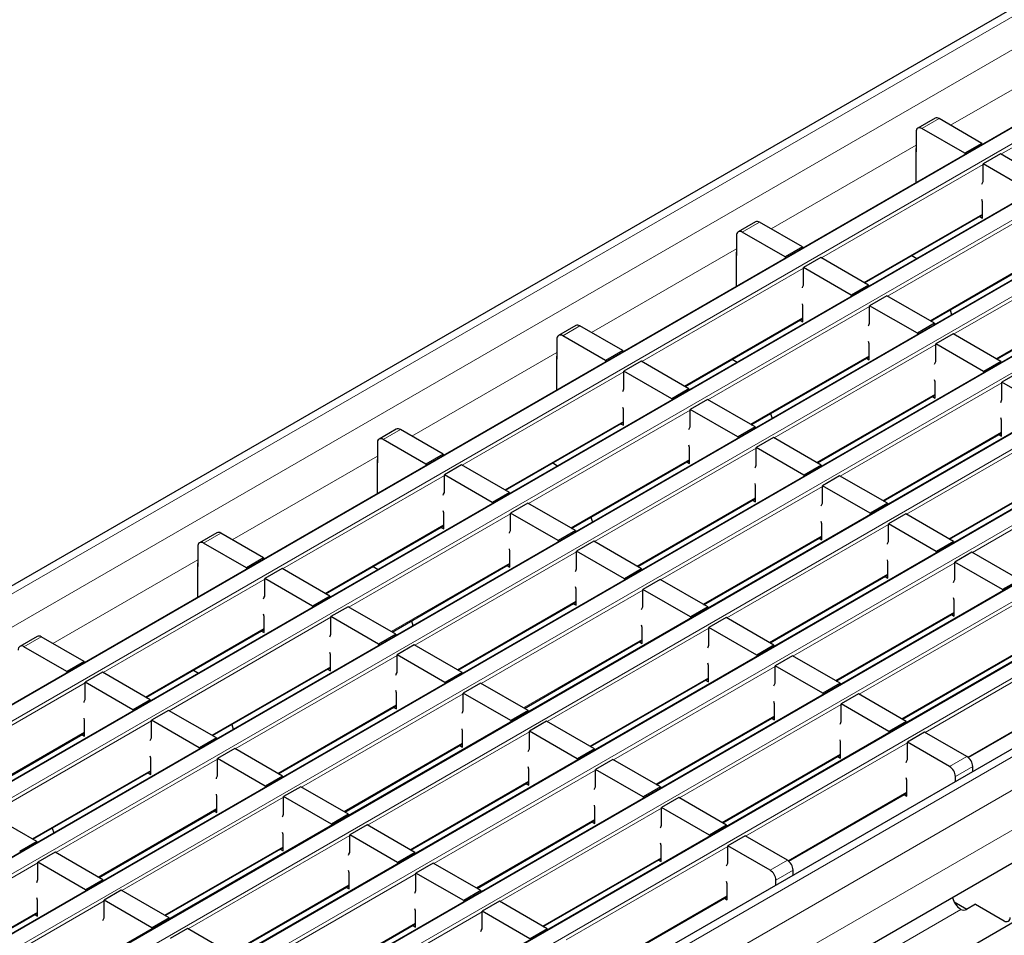
# Model space of a CAD drawing. Units: millimetres. Extents: x 0 to 420, y 0 to 297.
# Drawn here: x 242 to 267, y 96 to 118 of the extents above; entities that cross this region are included whole.
import ezdxf

# ---------------------------------------------------------------- set-up
doc = ezdxf.new("R2010")
doc.units = ezdxf.units.MM

msp = doc.modelspace()

# ---------------------------------------------------------------- linework, layer by layer
at = {"color": 7, "linetype": 'Continuous', "lineweight": 25}
for p, q in [((300.846, 138.2786), (230.206, 97.499)), ((303.4848, 136.8844), (232.8448, 96.1048)), ((305.1111, 135.9455), (234.4712, 95.1659)), ((306.7375, 135.0066), (236.0975, 94.227)), ((308.3638, 134.0677), (237.7239, 93.2882)), ((309.9902, 133.1289), (239.3502, 92.3493)), ((311.6165, 132.19), (240.9766, 91.4104)), ((313.2429, 131.2511), (242.6029, 90.4716)), ((314.8692, 130.3123), (244.2293, 89.5327)), ((316.6145, 129.1756), (245.9745, 88.396)), ((265.0034, 115.9823), (264.5791, 115.7373)), ((266.1569, 115.3641), (265.1033, 115.9724)), ((265.7327, 115.1192), (264.6791, 115.7274)), ((264.5377, 115.6458), (264.5377, 115.1558)), ((266.1569, 115.3641), (265.7327, 115.1192)), ((266.1569, 115.3641), (266.1569, 115.3354)), ((264.5306, 115.2171), (264.5306, 114.3966)), ((264.5377, 115.1558), (264.5306, 115.1599)), ((265.7327, 115.1192), (265.7327, 115.0905)), ((266.6095, 115.1029), (266.1852, 114.858)), ((267.7833, 114.4253), (266.6095, 115.1029)), ((266.1852, 114.427), (266.1852, 114.858)), ((267.359, 114.1803), (266.1852, 114.858)), ((266.1711, 113.9236), (266.1559, 113.9825)), ((266.1711, 113.527), (266.1711, 113.9236)), ((263.2727, 111.9315), (266.1711, 113.6047)), ((266.1038, 113.5658), (266.1711, 113.527)), ((260.5882, 113.4334), (260.1639, 113.1885)), ((261.7418, 112.8153), (260.6882, 113.4235)), ((260.1225, 113.0969), (260.1225, 112.607)), ((261.3175, 112.5704), (260.2639, 113.1786)), ((261.7418, 112.8153), (261.3175, 112.5704)), ((261.7418, 112.8153), (261.7418, 112.7866)), ((260.1154, 112.6683), (260.1154, 111.8477)), ((260.1225, 112.607), (260.1154, 112.6111)), ((261.3175, 112.5704), (261.3175, 112.5417)), ((264.4347, 112.6023), (264.555, 112.5329)), ((264.8991, 110.9926), (267.7974, 112.6658)), ((262.1943, 112.5541), (261.77, 112.3091)), ((263.3681, 111.8764), (262.1943, 112.5541)), ((261.77, 111.8782), (261.77, 112.3091)), ((262.9438, 111.6315), (261.77, 112.3091)), ((263.3681, 111.8764), (262.9438, 111.6315)), ((263.3681, 111.8764), (263.3681, 111.8477)), ((262.9438, 111.6315), (262.9438, 111.6028)), ((263.8207, 111.6152), (263.3964, 111.3703)), ((264.9945, 110.9376), (263.8207, 111.6152)), ((266.5254, 110.0538), (269.4238, 111.7269)), ((261.7559, 111.3748), (261.7439, 111.42)), ((261.7559, 110.9782), (261.7559, 111.3748)), ((263.3964, 110.9393), (263.3964, 111.3703)), ((264.5702, 110.6926), (263.3964, 111.3703)), ((265.3739, 111.2667), (265.4109, 111.1493)), ((256.173, 110.8846), (255.7487, 110.6397)), ((257.3266, 110.2665), (256.273, 110.8747)), ((258.8575, 109.3827), (261.7559, 111.0559)), ((261.6886, 111.017), (261.7559, 110.9782)), ((264.9945, 110.9376), (264.5702, 110.6926)), ((264.9945, 110.9376), (264.9945, 110.9089)), ((264.5702, 110.6926), (264.5702, 110.6639)), ((265.447, 110.6763), (265.0227, 110.4314)), ((266.6208, 109.9987), (265.447, 110.6763)), ((255.7073, 110.5481), (255.7073, 110.0582)), ((256.9023, 110.0216), (255.8487, 110.6298)), ((263.3822, 110.4359), (263.3681, 110.4902)), ((263.3822, 110.0393), (263.3822, 110.4359)), ((265.0227, 110.0005), (265.0227, 110.4314)), ((266.1965, 109.7538), (265.0227, 110.4314)), ((257.3266, 110.2665), (256.9023, 110.0216)), ((257.3266, 110.2665), (257.3266, 110.2378)), ((255.7002, 110.1194), (255.7002, 109.2989)), ((255.7073, 110.0582), (255.7002, 110.0623)), ((256.9023, 110.0216), (256.9023, 109.9929)), ((257.7791, 110.0052), (257.3549, 109.7603)), ((258.9529, 109.3276), (257.7791, 110.0052)), ((260.0196, 110.0535), (260.1398, 109.9841)), ((260.4839, 108.4438), (263.3822, 110.117)), ((263.315, 110.0781), (263.3822, 110.0393)), ((266.6208, 109.9987), (266.1965, 109.7538)), ((266.6208, 109.9987), (266.6208, 109.97)), ((257.3549, 109.3294), (257.3549, 109.7603)), ((258.5287, 109.0827), (257.3549, 109.7603)), ((266.1965, 109.7538), (266.1965, 109.7251)), ((267.0733, 109.7374), (266.6491, 109.4925)), ((265.0086, 109.497), (264.9945, 109.5513)), ((265.0086, 109.1004), (265.0086, 109.497)), ((266.6491, 109.0616), (266.6491, 109.4925)), ((267.8229, 108.8149), (266.6491, 109.4925)), ((258.9529, 109.3276), (258.5287, 109.0827)), ((258.9529, 109.3276), (258.9529, 109.2989)), ((258.5287, 109.0827), (258.5287, 109.054)), ((259.4055, 109.0664), (258.9812, 108.8214)), ((260.5793, 108.3887), (259.4055, 109.0664)), ((262.1102, 107.5049), (265.0086, 109.1781)), ((264.9413, 109.1393), (265.0086, 109.1004)), ((257.3407, 108.8259), (257.3287, 108.8712)), ((257.3407, 108.4293), (257.3407, 108.8259)), ((258.9812, 108.3905), (258.9812, 108.8214)), ((260.155, 108.1438), (258.9812, 108.8214)), ((260.9587, 108.7179), (260.9958, 108.6005)), ((254.4424, 106.8338), (257.3407, 108.507)), ((257.2734, 108.4682), (257.3407, 108.4293)), ((266.6349, 108.5582), (266.6208, 108.6124)), ((266.6349, 108.1616), (266.6349, 108.5582)), ((251.7578, 108.3358), (251.3336, 108.0909)), ((252.9114, 107.7177), (251.8578, 108.3259)), ((260.5793, 108.3887), (260.155, 108.1438)), ((260.5793, 108.3887), (260.5793, 108.36)), ((263.7366, 106.5661), (266.6349, 108.2392)), ((251.2921, 107.9993), (251.2921, 107.5094)), ((252.4871, 107.4727), (251.4336, 108.081)), ((260.155, 108.1438), (260.155, 108.1151)), ((261.0318, 108.1275), (260.6076, 107.8826)), ((262.2056, 107.4499), (261.0318, 108.1275)), ((266.5677, 108.2004), (266.6349, 108.1616)), ((258.9671, 107.8871), (258.9529, 107.9414)), ((258.9671, 107.4905), (258.9671, 107.8871)), ((260.6076, 107.4516), (260.6076, 107.8826)), ((261.7814, 107.2049), (260.6076, 107.8826)), ((251.2851, 107.5706), (251.2851, 106.7501)), ((251.2921, 107.5094), (251.2851, 107.5134)), ((252.9114, 107.7177), (252.4871, 107.4727)), ((252.9114, 107.7177), (252.9114, 107.689)), ((255.6044, 107.5047), (255.7246, 107.4353)), ((256.0687, 105.895), (258.9671, 107.5682)), ((258.8998, 107.5293), (258.9671, 107.4905)), ((252.4871, 107.4727), (252.4871, 107.444)), ((253.364, 107.4564), (252.9397, 107.2115)), ((254.5378, 106.7788), (253.364, 107.4564)), ((262.2056, 107.4499), (261.7814, 107.2049)), ((262.2056, 107.4499), (262.2056, 107.4212)), ((265.3629, 105.6272), (268.2613, 107.3004)), ((252.9397, 106.7806), (252.9397, 107.2115)), ((254.1135, 106.5339), (252.9397, 107.2115)), ((260.5934, 106.9482), (260.5793, 107.0025)), ((261.7814, 107.2049), (261.7814, 107.1762)), ((262.6582, 107.1886), (262.2339, 106.9437)), ((263.832, 106.511), (262.6582, 107.1886)), ((254.5378, 106.7788), (254.1135, 106.5339)), ((254.5378, 106.7788), (254.5378, 106.7501)), ((260.5934, 106.5516), (260.5934, 106.9482)), ((262.2339, 106.5128), (262.2339, 106.9437)), ((263.4077, 106.2661), (262.2339, 106.9437)), ((254.1135, 106.5339), (254.1135, 106.5052)), ((254.9903, 106.5175), (254.566, 106.2726)), ((256.1641, 105.8399), (254.9903, 106.5175)), ((257.6951, 104.9561), (260.5934, 106.6293)), ((260.5261, 106.5904), (260.5934, 106.5516)), ((281.8773, 106.3067), (247.4059, 86.4067)), ((252.9256, 106.2771), (252.9136, 106.3224)), ((252.9256, 105.8805), (252.9256, 106.2771)), ((263.832, 106.511), (263.4077, 106.2661)), ((263.832, 106.511), (263.832, 106.4823)), ((254.566, 105.8417), (254.566, 106.2726)), ((255.7398, 105.595), (254.566, 106.2726)), ((256.5435, 106.1691), (256.5806, 106.0516)), ((262.2198, 106.0093), (262.2056, 106.0636)), ((263.4077, 106.2661), (263.4077, 106.2374)), ((264.2845, 106.2497), (263.8603, 106.0048)), ((265.4583, 105.5721), (264.2845, 106.2497)), ((250.0272, 104.285), (252.9256, 105.9582)), ((252.8583, 105.9194), (252.9256, 105.8805)), ((256.1641, 105.8399), (255.7398, 105.595)), ((256.1641, 105.8399), (256.1641, 105.8112)), ((262.2198, 105.6127), (262.2198, 106.0093)), ((263.8603, 105.5739), (263.8603, 106.0048)), ((265.034, 105.3272), (263.8603, 106.0048)), ((247.3427, 105.787), (246.9184, 105.542)), ((248.4962, 105.1688), (247.4426, 105.777)), ((255.7398, 105.595), (255.7398, 105.5663)), ((256.6166, 105.5787), (256.1924, 105.3337)), ((257.7904, 104.901), (256.6166, 105.5787)), ((259.3214, 104.0172), (262.2198, 105.6904)), ((262.1525, 105.6516), (262.2198, 105.6127)), ((265.4583, 105.5721), (265.034, 105.3272)), ((265.4583, 105.5721), (265.4583, 105.5434)), ((246.877, 105.4505), (246.877, 104.9605)), ((248.072, 104.9239), (247.0184, 105.5321)), ((254.5519, 105.3382), (254.5378, 105.3925)), ((254.5519, 104.9416), (254.5519, 105.3382)), ((256.1924, 104.9028), (256.1924, 105.3337)), ((257.3662, 104.6561), (256.1924, 105.3337)), ((265.034, 105.3272), (265.034, 105.2985)), ((265.9109, 105.3109), (265.4866, 105.066)), ((267.0847, 104.6333), (265.9109, 105.3109)), ((248.4962, 105.1688), (248.072, 104.9239)), ((248.4962, 105.1688), (248.4962, 105.1401)), ((263.8461, 105.0705), (263.832, 105.1247)), ((263.8461, 104.6739), (263.8461, 105.0705)), ((265.4866, 104.635), (265.4866, 105.066)), ((266.6604, 104.3883), (265.4866, 105.066)), ((246.8699, 105.0218), (246.8699, 104.2013)), ((246.877, 104.9605), (246.8699, 104.9646)), ((248.072, 104.9239), (248.072, 104.8952)), ((248.9488, 104.9076), (248.5245, 104.6627)), ((250.1226, 104.23), (248.9488, 104.9076)), ((251.1892, 104.9558), (251.3095, 104.8864)), ((251.6535, 103.3461), (254.5519, 105.0193)), ((254.4846, 104.9805), (254.5519, 104.9416)), ((257.7904, 104.901), (257.3662, 104.6561)), ((257.7904, 104.901), (257.7904, 104.8723)), ((248.5245, 104.2317), (248.5245, 104.6627)), ((249.6983, 103.985), (248.5245, 104.6627)), ((257.3662, 104.6561), (257.3662, 104.6274)), ((258.243, 104.6398), (257.8187, 104.3949)), ((259.4168, 103.9622), (258.243, 104.6398)), ((260.9478, 103.0784), (263.8461, 104.7516)), ((263.7788, 104.7127), (263.8461, 104.6739)), ((267.0847, 104.6333), (266.6604, 104.3883)), ((256.1782, 104.3994), (256.1641, 104.4537)), ((256.1782, 104.0028), (256.1782, 104.3994)), ((257.8187, 103.9639), (257.8187, 104.3949)), ((258.9925, 103.7173), (257.8187, 104.3949)), ((266.6604, 104.3883), (266.6604, 104.3596)), ((250.1226, 104.23), (249.6983, 103.985)), ((250.1226, 104.23), (250.1226, 104.2013)), ((265.4725, 104.1316), (265.4583, 104.1859)), ((265.4725, 103.735), (265.4725, 104.1316)), ((249.6983, 103.985), (249.6983, 103.9563)), ((250.5751, 103.9687), (250.1509, 103.7238)), ((251.7489, 103.2911), (250.5751, 103.9687)), ((253.2799, 102.4073), (256.1782, 104.0805)), ((256.111, 104.0416), (256.1782, 104.0028)), ((259.4168, 103.9622), (258.9925, 103.7173)), ((259.4168, 103.9622), (259.4168, 103.9335)), ((248.5104, 103.7283), (248.4962, 103.7826)), ((248.5104, 103.3317), (248.5104, 103.7283)), ((250.1509, 103.2929), (250.1509, 103.7238)), ((251.3247, 103.0462), (250.1509, 103.7238)), ((252.1284, 103.6203), (252.1654, 103.5028)), ((258.9925, 103.7173), (258.9925, 103.6886)), ((259.8693, 103.7009), (259.4451, 103.456)), ((261.0431, 103.0233), (259.8693, 103.7009)), ((262.5741, 102.1395), (265.4725, 103.8127)), ((265.4052, 103.7738), (265.4725, 103.735)), ((245.612, 101.7362), (248.5104, 103.4094)), ((248.4431, 103.3705), (248.5104, 103.3317)), ((257.8046, 103.4605), (257.7904, 103.5148)), ((257.8046, 103.0639), (257.8046, 103.4605)), ((259.4451, 103.0251), (259.4451, 103.456)), ((260.6189, 102.7784), (259.4451, 103.456)), ((242.9275, 103.2381), (242.5032, 102.9932)), ((244.0811, 102.62), (243.0275, 103.2282)), ((251.7489, 103.2911), (251.3247, 103.0462)), ((251.7489, 103.2911), (251.7489, 103.2624)), ((254.9062, 101.4684), (257.8046, 103.1416)), ((243.6568, 102.3751), (242.6032, 102.9833)), ((251.3247, 103.0462), (251.3247, 103.0175)), ((252.2015, 103.0298), (251.7772, 102.7849)), ((253.3753, 102.3522), (252.2015, 103.0298)), ((257.7373, 103.1028), (257.8046, 103.0639)), ((261.0431, 103.0233), (260.6189, 102.7784)), ((261.0431, 103.0233), (261.0431, 102.9946)), ((250.1367, 102.7894), (250.1226, 102.8437)), ((250.1367, 102.3928), (250.1367, 102.7894)), ((251.7772, 102.354), (251.7772, 102.7849)), ((252.951, 102.1073), (251.7772, 102.7849)), ((260.6189, 102.7784), (260.6189, 102.7497)), ((261.4957, 102.7621), (261.0714, 102.5171)), ((262.6695, 102.0844), (261.4957, 102.7621)), ((264.2004, 101.2006), (267.0988, 102.8738)), ((244.0811, 102.62), (243.6568, 102.3751)), ((244.0811, 102.62), (244.0811, 102.5913)), ((246.774, 102.407), (246.8943, 102.3376)), ((247.2384, 100.7973), (250.1367, 102.4705)), ((250.0694, 102.4317), (250.1367, 102.3928)), ((259.4309, 102.5216), (259.4168, 102.5759)), ((259.4309, 102.125), (259.4309, 102.5216)), ((261.0714, 102.0862), (261.0714, 102.5171)), ((262.2452, 101.8395), (261.0714, 102.5171)), ((243.6568, 102.3751), (243.6568, 102.3464)), ((244.5336, 102.3587), (244.1093, 102.1138)), ((245.7074, 101.6811), (244.5336, 102.3587)), ((253.3753, 102.3522), (252.951, 102.1073)), ((253.3753, 102.3522), (253.3753, 102.3235)), ((256.5326, 100.5295), (259.4309, 102.2027)), ((259.3636, 102.1639), (259.4309, 102.125)), ((244.1093, 101.6829), (244.1093, 102.1138)), ((245.2831, 101.4362), (244.1093, 102.1138)), ((276.8922, 101.959), (247.1937, 84.8145)), ((252.951, 102.1073), (252.951, 102.0786)), ((253.8278, 102.091), (253.4036, 101.846)), ((255.0016, 101.4133), (253.8278, 102.091)), ((262.6695, 102.0844), (262.2452, 101.8395)), ((262.6695, 102.0844), (262.6695, 102.0557)), ((265.8225, 100.2593), (268.7251, 101.9349)), ((245.7074, 101.6811), (245.2831, 101.4362)), ((245.7074, 101.6811), (245.7074, 101.6524)), ((251.7631, 101.8506), (251.7489, 101.9048)), ((251.7631, 101.454), (251.7631, 101.8506)), ((253.4036, 101.4151), (253.4036, 101.846)), ((254.5774, 101.1684), (253.4036, 101.846)), ((262.2452, 101.8395), (262.2452, 101.8108)), ((263.122, 101.8232), (262.6978, 101.5783)), ((264.2958, 101.1456), (263.122, 101.8232)), ((245.2831, 101.4362), (245.2831, 101.4075)), ((248.8647, 99.8585), (251.7631, 101.5316)), ((251.6958, 101.4928), (251.7631, 101.454)), ((261.0573, 101.5828), (261.0431, 101.6371)), ((261.0573, 101.1862), (261.0573, 101.5828)), ((262.6978, 101.1473), (262.6978, 101.5783)), ((263.8716, 100.9006), (262.6978, 101.5783)), ((244.0952, 101.1795), (244.0832, 101.2247)), ((246.16, 101.4199), (245.7357, 101.175)), ((247.3338, 100.7423), (246.16, 101.4199)), ((255.0016, 101.4133), (254.5774, 101.1684)), ((255.0016, 101.4133), (255.0016, 101.3847)), ((258.1589, 99.5907), (261.0573, 101.2639)), ((260.99, 101.225), (261.0573, 101.1862)), ((244.0952, 100.7829), (244.0952, 101.1795)), ((245.7357, 100.744), (245.7357, 101.175)), ((246.9095, 100.4973), (245.7357, 101.175)), ((247.7132, 101.0714), (247.7502, 100.954)), ((253.3894, 100.9117), (253.3753, 100.966)), ((254.5774, 101.1684), (254.5774, 101.1397)), ((255.4542, 101.1521), (255.0299, 100.9072)), ((256.628, 100.4745), (255.4542, 101.1521)), ((264.2958, 101.1456), (263.8716, 100.9006)), ((264.2958, 101.1456), (264.2958, 101.1169)), ((241.1968, 99.1874), (244.0952, 100.8605)), ((244.0279, 100.8217), (244.0952, 100.7829)), ((247.3338, 100.7423), (246.9095, 100.4973)), ((247.3338, 100.7423), (247.3338, 100.7136)), ((253.3894, 100.5151), (253.3894, 100.9117)), ((255.0299, 100.4762), (255.0299, 100.9072)), ((256.2037, 100.2296), (255.0299, 100.9072)), ((263.8716, 100.9006), (263.8716, 100.8719)), ((264.7484, 100.8843), (264.3241, 100.6394)), ((265.7878, 100.2843), (264.7484, 100.8843)), ((246.9095, 100.4973), (246.9095, 100.4686)), ((247.7863, 100.481), (247.362, 100.2361)), ((248.9601, 99.8034), (247.7863, 100.481)), ((250.4911, 98.9196), (253.3894, 100.5928)), ((253.3221, 100.5539), (253.3894, 100.5151)), ((256.628, 100.4745), (256.2037, 100.2296)), ((256.628, 100.4745), (256.628, 100.4458)), ((262.6836, 100.6439), (262.6695, 100.6982)), ((262.6836, 100.2473), (262.6836, 100.6439)), ((264.3241, 100.2085), (264.3241, 100.6394)), ((265.3636, 100.0393), (264.3241, 100.6394)), ((245.7215, 100.2406), (245.7074, 100.2949)), ((245.7215, 99.844), (245.7215, 100.2406)), ((247.362, 99.8052), (247.362, 100.2361)), ((248.5358, 99.5585), (247.362, 100.2361)), ((256.2037, 100.2296), (256.2037, 100.2009)), ((259.7853, 98.6518), (262.6836, 100.325)), ((262.6163, 100.2861), (262.6836, 100.2473)), ((255.0158, 99.9728), (255.0016, 100.0271)), ((257.0805, 100.2132), (256.6562, 99.9683)), ((258.2543, 99.5356), (257.0805, 100.2132)), ((265.9292, 99.9156), (265.9292, 100.0393)), ((242.8232, 98.2485), (245.7215, 99.9217)), ((245.6543, 99.8828), (245.7215, 99.844)), ((248.9601, 99.8034), (248.5358, 99.5585)), ((248.9601, 99.8034), (248.9601, 99.7747)), ((255.0158, 99.5762), (255.0158, 99.9728)), ((256.6562, 99.5374), (256.6562, 99.9683)), ((257.83, 99.2907), (256.6562, 99.9683)), ((264.31, 99.705), (264.2958, 99.7593)), ((265.505, 99.6707), (265.505, 99.7944)), ((248.5358, 99.5585), (248.5358, 99.5298)), ((249.4126, 99.5421), (248.9884, 99.2972)), ((250.5864, 98.8645), (249.4126, 99.5421)), ((252.1174, 97.9807), (255.0158, 99.6539)), ((254.9485, 99.6151), (255.0158, 99.5762)), ((258.2543, 99.5356), (257.83, 99.2907)), ((258.2543, 99.5356), (258.2543, 99.5069)), ((264.31, 99.3084), (264.31, 99.705)), ((247.3479, 99.3017), (247.3338, 99.356)), ((247.3479, 98.9051), (247.3479, 99.3017)), ((248.9884, 98.8663), (248.9884, 99.2972)), ((250.1622, 98.6196), (248.9884, 99.2972)), ((257.83, 99.2907), (257.83, 99.262)), ((258.7069, 99.2744), (258.2826, 99.0294)), ((259.8807, 98.5967), (258.7069, 99.2744)), ((261.4073, 97.7104), (264.31, 99.3861)), ((264.2427, 99.3473), (264.31, 99.3084)), ((256.6421, 99.0339), (256.628, 99.0882)), ((256.6421, 98.6373), (256.6421, 99.0339)), ((258.2826, 98.5985), (258.2826, 99.0294)), ((259.4564, 98.3518), (258.2826, 99.0294)), ((242.9186, 98.1934), (241.7448, 98.8711)), ((244.4495, 97.3096), (247.3479, 98.9828)), ((247.2806, 98.944), (247.3479, 98.9051)), ((250.5864, 98.8645), (250.1622, 98.6196)), ((250.5864, 98.8645), (250.5864, 98.8358)), ((250.1622, 98.6196), (250.1622, 98.5909)), ((251.039, 98.6033), (250.6147, 98.3583)), ((252.2128, 97.9257), (251.039, 98.6033)), ((253.7438, 97.0418), (256.6421, 98.715)), ((256.5748, 98.6762), (256.6421, 98.6373)), ((259.8807, 98.5967), (259.4564, 98.3518)), ((259.8807, 98.5967), (259.8807, 98.568)), ((243.298, 98.5226), (243.3351, 98.4052)), ((248.9742, 98.3629), (248.9601, 98.4171)), ((248.9742, 97.9663), (248.9742, 98.3629)), ((250.6147, 97.9274), (250.6147, 98.3583)), ((251.7885, 97.6807), (250.6147, 98.3583)), ((259.4564, 98.3518), (259.4564, 98.3231)), ((260.3332, 98.3355), (259.9089, 98.0906)), ((261.3726, 97.7354), (260.3332, 98.3355)), ((242.9186, 98.1934), (242.4943, 97.9485)), ((242.9186, 98.1934), (242.9186, 98.1647)), ((246.0759, 96.3708), (248.9742, 98.0439)), ((258.2685, 98.0951), (258.2543, 98.1494)), ((258.2685, 97.6985), (258.2685, 98.0951)), ((259.9089, 97.6596), (259.9089, 98.0906)), ((260.9484, 97.4905), (259.9089, 98.0906)), ((243.3711, 97.9322), (242.9469, 97.6873)), ((244.5449, 97.2546), (243.3711, 97.9322)), ((248.907, 98.0051), (248.9742, 97.9663)), ((252.2128, 97.9257), (251.7885, 97.6807)), ((252.2128, 97.9257), (252.2128, 97.897)), ((242.9469, 97.2563), (242.9469, 97.6873)), ((244.1207, 97.0096), (242.9469, 97.6873)), ((251.7885, 97.6807), (251.7885, 97.652)), ((252.6653, 97.6644), (252.2411, 97.4195)), ((253.8391, 96.9868), (252.6653, 97.6644)), ((255.3701, 96.103), (258.2685, 97.7762)), ((258.2012, 97.7373), (258.2685, 97.6985)), ((250.6006, 97.424), (250.5864, 97.4783)), ((250.6006, 97.0274), (250.6006, 97.424)), ((252.2411, 96.9886), (252.2411, 97.4195)), ((253.4149, 96.7419), (252.2411, 97.4195)), ((261.5141, 97.3668), (261.5141, 97.4905)), ((244.5449, 97.2546), (244.1207, 97.0096)), ((244.5449, 97.2546), (244.5449, 97.2259)), ((247.7022, 95.4319), (250.6006, 97.1051)), ((259.8948, 97.1562), (259.8807, 97.2105)), ((259.8948, 96.7596), (259.8948, 97.1562)), ((261.0898, 97.1219), (261.0898, 97.2456)), ((244.1207, 97.0096), (244.1207, 96.9809)), ((244.9975, 96.9933), (244.5732, 96.7484)), ((246.1713, 96.3157), (244.9975, 96.9933)), ((250.5333, 97.0662), (250.6006, 97.0274)), ((253.8391, 96.9868), (253.4149, 96.7419)), ((253.8391, 96.9868), (253.8391, 96.9581)), ((256.9921, 95.1616), (259.8948, 96.8373)), ((242.9327, 96.7529), (242.9186, 96.8072)), ((242.9327, 96.3563), (242.9327, 96.7529)), ((244.5732, 96.3175), (244.5732, 96.7484)), ((245.747, 96.0708), (244.5732, 96.7484)), ((253.4149, 96.7419), (253.4149, 96.7132)), ((254.2917, 96.7255), (253.8674, 96.4806)), ((255.4655, 96.0479), (254.2917, 96.7255)), ((259.8275, 96.7984), (259.8948, 96.7596)), ((265.4752, 96.7087), (265.7872, 96.5286)), ((265.9993, 96.6511), (265.7801, 96.5246)), ((266, 96.6507), (266.7071, 96.2425)), ((240.0344, 94.7608), (242.9327, 96.434)), ((242.8654, 96.3951), (242.9327, 96.3563)), ((252.2269, 96.4851), (252.2128, 96.5394)), ((252.2269, 96.0885), (252.2269, 96.4851)), ((253.8674, 96.0497), (253.8674, 96.4806)), ((255.0412, 95.803), (253.8674, 96.4806)), ((265.6389, 96.5244), (265.6393, 96.5242)), ((246.1713, 96.3157), (245.747, 96.0708)), ((246.1713, 96.3157), (246.1713, 96.287)), ((249.3286, 94.493), (252.2269, 96.1662)), ((252.1596, 96.1274), (252.2269, 96.0885)), ((245.747, 96.0708), (245.747, 96.0421)), ((246.6238, 96.0544), (246.1996, 95.8095)), ((247.7976, 95.3768), (246.6238, 96.0544)), ((255.4655, 96.0479), (255.0412, 95.803)), ((255.4655, 96.0479), (255.4655, 96.0192))]:
    msp.add_line(p, q, dxfattribs=at)
at = {"color": 8, "linetype": 'Continuous', "lineweight": 18}
for p, q in [((230.506, 97.4693), (301.146, 138.2489)), ((231.2131, 97.0611), (301.8531, 137.8407)), ((303.5148, 136.8814), (232.8748, 96.1018)), ((233.2142, 95.9059), (303.8542, 136.6854)), ((305.1411, 135.9425), (234.5012, 95.1629)), ((234.8406, 94.967), (305.4806, 135.7466)), ((306.7675, 135.0036), (236.1275, 94.2241)), ((236.4669, 94.0281), (307.1069, 134.8077)), ((308.3938, 134.0648), (237.7539, 93.2852)), ((238.0933, 93.0893), (308.7332, 133.8688)), ((310.0202, 133.1259), (239.3802, 92.3463)), ((239.7196, 92.1504), (310.3596, 132.93)), ((311.6465, 132.187), (241.0066, 91.4074)), ((241.346, 91.2115), (311.9859, 131.9911)), ((313.2729, 131.2482), (242.6329, 90.4686)), ((242.9723, 90.2726), (313.6123, 131.0522)), ((314.8992, 130.3093), (244.2593, 89.5297)), ((244.5987, 89.3338), (315.2386, 130.1134)), ((316.9145, 129.1459), (246.2745, 88.3663)), ((317.6216, 128.7377), (246.9816, 87.9581)), ((318.0458, 128.0029), (247.4059, 87.2233)), ((265.3863, 115.809), (268.9528, 117.868)), ((270.6004, 117.3904), (266.6236, 115.0947)), ((265.1033, 115.9724), (264.6791, 115.7274)), ((260.9711, 113.2602), (264.5377, 115.3191)), ((266.1852, 114.8416), (262.2085, 112.5459)), ((267.8116, 113.9028), (263.8348, 111.607)), ((263.2551, 111.9416), (266.1711, 113.625)), ((260.6882, 113.4235), (260.2639, 113.1786)), ((269.4379, 112.9639), (265.4611, 110.6681)), ((256.5559, 110.7114), (260.1225, 112.7703)), ((264.8815, 111.0028), (267.7974, 112.6861)), ((261.77, 112.2928), (257.7933, 109.9971)), ((266.5078, 110.0639), (269.4238, 111.7472)), ((263.3964, 111.3539), (259.4196, 109.0582)), ((256.273, 110.8747), (255.8487, 110.6298)), ((258.84, 109.3928), (261.7559, 111.0761)), ((265.0227, 110.4151), (261.046, 108.1193)), ((252.1407, 108.1626), (255.7073, 110.2215)), ((260.4663, 108.4539), (263.3822, 110.1373)), ((257.3549, 109.744), (253.3781, 107.4482)), ((266.6491, 109.4762), (262.6723, 107.1805)), ((262.0927, 107.5151), (265.0086, 109.1984)), ((258.9812, 108.8051), (255.0045, 106.5094)), ((254.4248, 106.844), (257.3407, 108.5273)), ((268.2754, 108.5373), (264.2987, 106.2416)), ((251.8578, 108.3259), (251.4336, 108.081)), ((263.719, 106.5762), (266.6349, 108.2595)), ((260.6076, 107.8662), (256.6308, 105.5705)), ((247.7256, 105.6137), (251.2921, 107.6727)), ((256.0511, 105.9051), (258.9671, 107.5885)), ((269.9018, 107.5984), (265.925, 105.3027)), ((265.3454, 105.6373), (268.2613, 107.3207)), ((252.9397, 107.1951), (248.9629, 104.8994)), ((262.2339, 106.9274), (258.2571, 104.6316)), ((257.6775, 104.9663), (260.5934, 106.6496)), ((254.566, 106.2563), (250.5893, 103.9605)), ((250.0096, 104.2952), (252.9256, 105.9785)), ((263.8603, 105.9885), (259.8835, 103.6928)), ((247.4426, 105.777), (247.0184, 105.5321)), ((259.3038, 104.0274), (262.2198, 105.7107)), ((256.1924, 105.3174), (252.2156, 103.0217)), ((243.3104, 103.0649), (246.877, 105.1238)), ((251.636, 103.3563), (254.5519, 105.0396)), ((265.4866, 105.0496), (261.5098, 102.7539)), ((248.5245, 104.6463), (244.5478, 102.3506)), ((260.9302, 103.0885), (263.8461, 104.7718)), ((257.8187, 104.3785), (253.842, 102.0828)), ((253.2623, 102.4174), (256.1782, 104.1008)), ((267.1129, 104.1108), (263.1362, 101.815)), ((250.1509, 103.7074), (246.1741, 101.4117)), ((262.5565, 102.1496), (265.4725, 103.833)), ((245.5944, 101.7463), (248.5104, 103.4297)), ((259.4451, 103.4397), (255.4683, 101.1439)), ((243.0275, 103.2282), (242.6032, 102.9833)), ((254.8887, 101.4786), (257.8046, 103.1619)), ((268.7393, 103.1719), (264.7625, 100.8761)), ((264.1829, 101.2108), (267.0988, 102.8941)), ((251.7772, 102.7686), (247.8004, 100.4728)), ((247.2208, 100.8075), (250.1367, 102.4908)), ((261.0714, 102.5008), (257.0947, 100.2051)), ((256.515, 100.5397), (259.4309, 102.223)), ((244.1093, 102.0975), (240.1326, 99.8018)), ((265.8078, 100.2711), (268.7251, 101.9552)), ((253.4036, 101.8297), (249.4268, 99.534)), ((248.8471, 99.8686), (251.7631, 101.5519)), ((262.6978, 101.5619), (258.721, 99.2662)), ((258.1413, 99.6008), (261.0573, 101.2842)), ((245.7357, 101.1586), (241.7589, 98.8629)), ((241.1793, 99.1975), (244.0952, 100.8808)), ((255.0299, 100.8908), (251.0531, 98.5951)), ((250.4735, 98.9297), (253.3894, 100.6131)), ((264.3241, 100.6231), (260.3474, 98.3273)), ((259.7677, 98.6619), (262.6836, 100.3453)), ((265.3636, 100.0393), (265.7878, 100.2843)), ((247.362, 100.2198), (243.3853, 97.924)), ((265.9292, 100.0393), (265.505, 99.7944)), ((242.8056, 98.2586), (245.7215, 99.942)), ((256.6562, 99.952), (252.6795, 97.6562)), ((252.0998, 97.9909), (255.0158, 99.6742)), ((248.9884, 99.2809), (245.0116, 96.9851)), ((261.3926, 97.7223), (264.31, 99.4064)), ((258.2826, 99.0131), (254.3058, 96.7174)), ((244.432, 97.3198), (247.3479, 99.0031)), ((253.7262, 97.052), (256.6421, 98.7353)), ((250.6147, 98.342), (246.638, 96.0463)), ((246.0583, 96.3809), (248.9742, 98.0642)), ((259.9089, 98.0742), (255.9322, 95.7785)), ((242.9469, 97.6709), (238.9701, 95.3752)), ((255.3525, 96.1131), (258.2685, 97.7965)), ((260.9484, 97.4905), (261.3726, 97.7354)), ((252.2411, 97.4031), (248.2643, 95.1074)), ((261.5141, 97.4905), (261.0898, 97.2456)), ((247.6847, 95.442), (250.6006, 97.1254)), ((256.9774, 95.1734), (259.8948, 96.8576)), ((244.5732, 96.7321), (240.5964, 94.4363)), ((240.0168, 94.7709), (242.9327, 96.4543)), ((253.8674, 96.4643), (249.8907, 94.1685)), ((265.6393, 96.5242), (262.8576, 94.9183)), ((249.311, 94.5032), (252.2269, 96.1865))]:
    msp.add_line(p, q, dxfattribs=at)
at = {"color": 7, "linetype": 'Continuous', "lineweight": 25, "flags": 128}
for points in [[(266.1569, 114.3597), (266.1635, 114.3787), (266.1852, 114.427)], [(261.7418, 111.8109), (261.7483, 111.8299), (261.77, 111.8782)], [(263.3681, 110.872), (263.3747, 110.891), (263.3964, 110.9393)], [(264.9945, 109.9331), (265.001, 109.9522), (265.0227, 110.0005)], [(257.3266, 109.2621), (257.3332, 109.2811), (257.3549, 109.3294)], [(266.6208, 108.9943), (266.6274, 109.0133), (266.6491, 109.0616)], [(258.9529, 108.3232), (258.9595, 108.3422), (258.9812, 108.3905)], [(260.5793, 107.3843), (260.5858, 107.4034), (260.6076, 107.4516)], [(252.9114, 106.7132), (252.918, 106.7323), (252.9397, 106.7806)], [(262.2056, 106.4454), (262.2122, 106.4645), (262.2339, 106.5128)], [(254.5378, 105.7744), (254.5443, 105.7934), (254.566, 105.8417)], [(263.832, 105.5066), (263.8385, 105.5256), (263.8603, 105.5739)], [(256.1641, 104.8355), (256.1707, 104.8545), (256.1924, 104.9028)], [(265.4583, 104.5677), (265.4649, 104.5867), (265.4866, 104.635)], [(248.4962, 104.1644), (248.5028, 104.1834), (248.5245, 104.2317)], [(257.7904, 103.8966), (257.797, 103.9157), (257.8187, 103.9639)], [(250.1226, 103.2255), (250.1292, 103.2446), (250.1509, 103.2929)], [(259.4168, 102.9578), (259.4234, 102.9768), (259.4451, 103.0251)], [(251.7489, 102.2867), (251.7555, 102.3057), (251.7772, 102.354)], [(261.0431, 102.0189), (261.0497, 102.0379), (261.0714, 102.0862)], [(244.0811, 101.6156), (244.0876, 101.6346), (244.1093, 101.6829)], [(253.3753, 101.3478), (253.3818, 101.3668), (253.4036, 101.4151)], [(262.6695, 101.08), (262.6761, 101.0991), (262.6978, 101.1473)], [(245.7074, 100.6767), (245.714, 100.6957), (245.7357, 100.744)], [(255.0016, 100.4089), (255.0082, 100.428), (255.0299, 100.4762)], [(264.2958, 100.1411), (264.3024, 100.1602), (264.3241, 100.2085)], [(247.3338, 99.7378), (247.3403, 99.7569), (247.362, 99.8052)], [(256.628, 99.4701), (256.6345, 99.4891), (256.6562, 99.5374)], [(248.9601, 98.799), (248.9667, 98.818), (248.9884, 98.8663)], [(258.2543, 98.5312), (258.2609, 98.5502), (258.2826, 98.5985)], [(250.5864, 97.8601), (250.593, 97.8791), (250.6147, 97.9274)], [(259.8807, 97.5923), (259.8872, 97.6114), (259.9089, 97.6596)], [(242.9186, 97.189), (242.9251, 97.208), (242.9469, 97.2563)], [(252.2128, 96.9212), (252.2194, 96.9403), (252.2411, 96.9886)], [(244.5449, 96.2501), (244.5515, 96.2692), (244.5732, 96.3175)], [(253.8391, 95.9824), (253.8457, 96.0014), (253.8674, 96.0497)]]:
    msp.add_lwpolyline(points, dxfattribs=at)
at = {"color": 7, "linetype": 'Continuous', "lineweight": 25}
for centre, radius, start, end in [((265.0448, 115.8906), 0.1006, 54.38242, 114.30712), ((264.6239, 115.6597), 0.0873, 50.79671, 189.21404), ((264.5875, 115.2152), 0.057, 151.08748, 178.12889), ((260.6296, 113.3418), 0.1006, 54.38242, 114.30712), ((260.2087, 113.1109), 0.0873, 50.79671, 189.21404), ((260.1724, 112.6664), 0.057, 151.08748, 178.12889), ((256.2144, 110.7929), 0.1006, 54.38242, 114.30712), ((255.7935, 110.5621), 0.0873, 50.79671, 189.21404), ((255.7572, 110.1176), 0.057, 151.08748, 178.12889), ((251.7992, 108.2441), 0.1006, 54.38242, 114.30712), ((251.3784, 108.0133), 0.0873, 50.79671, 189.21404), ((251.342, 107.5687), 0.057, 151.08748, 178.12889), ((247.3841, 105.6953), 0.1006, 54.38242, 114.30712), ((246.9632, 105.4644), 0.0873, 50.79671, 189.21404), ((246.9268, 105.0199), 0.057, 151.08748, 178.12889), ((242.9689, 103.1464), 0.1006, 54.38242, 114.30712), ((242.548, 102.9156), 0.0873, 50.79671, 189.21404), ((265.6222, 100.0253), 0.3074, 2.60548, 57.39452), ((265.1979, 99.7804), 0.3074, 2.60548, 57.39452), ((261.207, 97.4765), 0.3074, 2.60548, 57.39452), ((260.7828, 97.2316), 0.3074, 2.60548, 57.39452), ((265.8907, 96.9158), 0.4653, 192.4501, 237.24863), ((265.7094, 96.6612), 0.1539, 242.91711, 297.36681), ((266.7623, 96.3102), 0.0873, 230.79671, 9.21404)]:
    msp.add_arc(centre, radius, start, end, dxfattribs=at)

doc.saveas('drawing.dxf')
